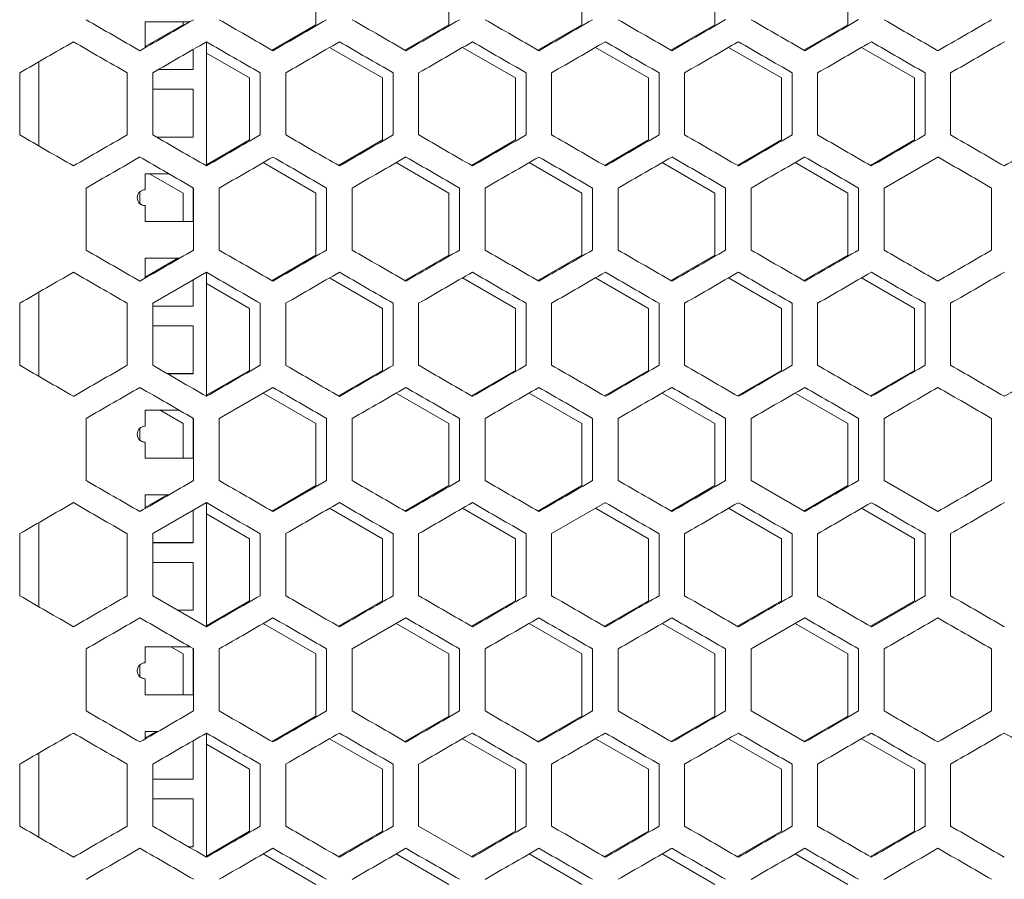
# Model space of a CAD drawing. Units: millimetres. Extents: x -551 to 2806, y -1918 to 724.
# Drawn here: x 2141 to 2326, y 16 to 177 of the extents above; entities that cross this region are included whole.
import ezdxf

# ---------------------------------------------------------------- set-up
doc = ezdxf.new("R2010")
doc.units = ezdxf.units.MM

# ---------------------------------------------------------------- blocks, each defined once
blk = doc.blocks.new('A$C3C7078CB')
at = {"color": 0, "linetype": 'Continuous', "lineweight": 0, "extrusion": (1.22465e-16, 1, -2.22045e-16)}
for p, q in [((-204.9, 195.19), (-204.9, 183.52)), ((-179.9, 195.19), (-179.9, 183.52)), ((-154.9, 195.19), (-154.9, 183.52)), ((-129.9, 195.19), (-129.9, 183.52)), ((-104.9, 195.19), (-104.9, 183.52)), ((-237, 184.09), (-237, 179.22)), ((-228.57, 184.09), (-237, 184.09)), ((-229.9, 183.52), (-237, 179.42)), ((-229.9, 184.09), (-229.9, 183.52)), ((-204.9, 183.52), (-213.17, 178.75)), ((-179.9, 183.52), (-188.17, 178.75)), ((-154.9, 183.52), (-163.17, 178.75)), ((-129.9, 183.52), (-138.17, 178.75)), ((-104.9, 183.52), (-113.17, 178.75)), ((-225.5, 180.32), (-225.5, 156.99)), ((-228, 175.09), (-228, 178.88)), ((-225.5, 178.21), (-217.4, 173.53)), ((-202.33, 179.27), (-192.4, 173.53)), ((-177.33, 179.27), (-167.4, 173.53)), ((-152.33, 179.27), (-142.4, 173.53)), ((-127.33, 179.27), (-117.4, 173.53)), ((-102.33, 179.27), (-92.4, 173.53)), ((-257, 160.75), (-257, 176.57)), ((-260.6, 162.83), (-260.6, 174.49)), ((-240.4, 174.49), (-240.4, 162.83)), ((-235.6, 162.83), (-235.6, 174.49)), ((-234.55, 175.09), (-228, 175.09)), ((-228, 175.1), (-234.54, 175.1)), ((-215.4, 174.49), (-215.4, 162.83)), ((-210.6, 162.83), (-210.6, 174.49)), ((-190.4, 174.49), (-190.4, 162.83)), ((-185.6, 162.83), (-185.6, 174.49)), ((-165.4, 174.49), (-165.4, 162.83)), ((-160.6, 162.83), (-160.6, 174.49)), ((-140.4, 174.49), (-140.4, 162.83)), ((-135.6, 162.83), (-135.6, 174.49)), ((-115.4, 174.49), (-115.4, 162.83)), ((-110.6, 162.83), (-110.6, 174.49)), ((-90.4, 174.49), (-90.4, 162.83)), ((-85.6, 162.83), (-85.6, 174.49)), ((-217.4, 173.53), (-217.4, 161.87)), ((-192.4, 173.53), (-192.4, 161.87)), ((-167.4, 173.53), (-167.4, 161.87)), ((-142.4, 173.53), (-142.4, 161.87)), ((-117.4, 173.53), (-117.4, 161.87)), ((-92.4, 173.53), (-92.4, 161.87)), ((-228, 171.4), (-235.6, 171.4)), ((-228, 162.4), (-228, 171.4)), ((-228, 162.41), (-234.88, 162.41)), ((-234.87, 162.4), (-228, 162.4)), ((-217.4, 161.87), (-225.5, 157.2)), ((-192.4, 161.87), (-200.67, 157.09)), ((-167.4, 161.87), (-175.67, 157.09)), ((-142.4, 161.87), (-150.67, 157.09)), ((-117.4, 161.87), (-125.67, 157.09)), ((-92.4, 161.87), (-100.67, 157.09)), ((-214.83, 157.61), (-204.9, 151.88)), ((-189.83, 157.61), (-179.9, 151.88)), ((-164.83, 157.61), (-154.9, 151.88)), ((-139.83, 157.61), (-129.9, 151.88)), ((-114.83, 157.61), (-104.9, 151.88)), ((-88, 158.67), (-98.1, 152.84)), ((-237, 155.52), (-237, 152.52)), ((-232.55, 155.52), (-237, 155.52)), ((-236.2, 155.52), (-229.9, 151.88)), ((-248.1, 141.17), (-248.1, 152.84)), ((-238, 149.9), (-238, 152.14)), ((-229.9, 151.88), (-229.9, 146.53)), ((-228, 146.52), (-228, 152.89)), ((-227.9, 152.84), (-227.9, 141.17)), ((-223.1, 141.17), (-223.1, 152.84)), ((-204.9, 151.88), (-204.9, 140.22)), ((-202.9, 152.84), (-202.9, 141.17)), ((-198.1, 141.17), (-198.1, 152.84)), ((-179.9, 151.88), (-179.9, 140.22)), ((-177.9, 152.84), (-177.9, 141.17)), ((-173.1, 141.17), (-173.1, 152.84)), ((-154.9, 151.88), (-154.9, 140.22)), ((-152.9, 152.84), (-152.9, 141.17)), ((-148.1, 141.17), (-148.1, 152.84)), ((-129.9, 151.88), (-129.9, 140.22)), ((-127.9, 152.84), (-127.9, 141.17)), ((-123.1, 141.17), (-123.1, 152.84)), ((-104.9, 151.88), (-104.9, 140.22)), ((-102.9, 152.84), (-102.9, 141.17)), ((-98.1, 141.17), (-98.1, 152.84)), ((-77.9, 152.84), (-77.9, 141.17)), ((-237, 149.52), (-237, 149.53)), ((-237, 149.52), (-237, 146.52)), ((-228, 146.53), (-237, 146.53)), ((-237, 146.52), (-228, 146.52)), ((-237, 139.64), (-237, 135.92)), ((-230.56, 139.64), (-237, 139.64)), ((-230.9, 139.64), (-237, 136.12)), ((-204.9, 140.22), (-213.17, 135.44)), ((-179.9, 140.22), (-188.17, 135.44)), ((-154.9, 140.22), (-163.17, 135.44)), ((-129.9, 140.22), (-138.17, 135.44)), ((-104.9, 140.22), (-113.17, 135.44)), ((-225.5, 137.02), (-235.6, 131.19)), ((-225.5, 137.02), (-225.5, 113.69)), ((-228, 130.64), (-228, 135.57)), ((-202.33, 135.96), (-192.4, 130.23)), ((-177.33, 135.96), (-167.4, 130.23)), ((-152.33, 135.96), (-142.4, 130.23)), ((-127.33, 135.96), (-117.4, 130.23)), ((-102.33, 135.96), (-92.4, 130.23)), ((-225.5, 134.91), (-217.4, 130.23)), ((-257, 117.45), (-257, 133.26)), ((-260.6, 119.52), (-260.6, 131.19)), ((-240.4, 131.19), (-240.4, 119.52)), ((-235.6, 119.52), (-235.6, 131.19)), ((-228, 130.65), (-235.6, 130.65)), ((-235.6, 130.64), (-228, 130.64)), ((-217.4, 130.23), (-217.4, 118.57)), ((-215.4, 131.19), (-215.4, 119.52)), ((-210.6, 119.52), (-210.6, 131.19)), ((-192.4, 130.23), (-192.4, 118.57)), ((-190.4, 131.19), (-190.4, 119.52)), ((-185.6, 119.52), (-185.6, 131.19)), ((-167.4, 130.23), (-167.4, 118.57)), ((-165.4, 131.19), (-165.4, 119.52)), ((-160.6, 119.52), (-160.6, 131.19)), ((-142.4, 130.23), (-142.4, 118.57)), ((-140.4, 131.19), (-140.4, 119.52)), ((-135.6, 119.52), (-135.6, 131.19)), ((-117.4, 130.23), (-117.4, 118.57)), ((-115.4, 131.19), (-115.4, 119.52)), ((-110.6, 119.52), (-110.6, 131.19)), ((-92.4, 130.23), (-92.4, 118.57)), ((-90.4, 131.19), (-90.4, 119.52)), ((-85.6, 119.52), (-85.6, 131.19)), ((-228, 126.95), (-235.6, 126.95)), ((-228, 117.95), (-228, 126.95)), ((-217.4, 118.57), (-225.5, 113.89)), ((-192.4, 118.57), (-200.67, 113.79)), ((-167.4, 118.57), (-175.67, 113.79)), ((-142.4, 118.57), (-150.67, 113.79)), ((-117.4, 118.57), (-125.67, 113.79)), ((-92.4, 118.57), (-100.67, 113.79)), ((-228, 117.96), (-232.89, 117.96)), ((-232.88, 117.95), (-228, 117.95)), ((-213, 115.37), (-223.1, 109.54)), ((-214.83, 114.31), (-204.9, 108.58)), ((-189.83, 114.31), (-179.9, 108.58)), ((-164.83, 114.31), (-154.9, 108.58)), ((-139.83, 114.31), (-129.9, 108.58)), ((-114.83, 114.31), (-104.9, 108.58)), ((-237, 111.07), (-237, 108.07)), ((-230.56, 111.07), (-237, 111.07)), ((-234.21, 111.07), (-229.9, 108.58)), ((-248.1, 97.87), (-248.1, 109.54)), ((-228, 102.07), (-228, 109.59)), ((-227.9, 109.54), (-227.9, 97.87)), ((-223.1, 97.87), (-223.1, 109.54)), ((-202.9, 109.54), (-202.9, 97.87)), ((-198.1, 97.87), (-198.1, 109.54)), ((-177.9, 109.54), (-177.9, 97.87)), ((-173.1, 97.87), (-173.1, 109.54)), ((-152.9, 109.54), (-152.9, 97.87)), ((-148.1, 97.87), (-148.1, 109.54)), ((-127.9, 109.54), (-127.9, 97.87)), ((-123.1, 97.87), (-123.1, 109.54)), ((-102.9, 109.54), (-102.9, 97.87)), ((-98.1, 97.87), (-98.1, 109.54)), ((-77.9, 109.54), (-77.9, 97.87)), ((-238, 105.45), (-238, 107.69)), ((-229.9, 108.58), (-229.9, 102.08)), ((-204.9, 108.58), (-204.9, 96.92)), ((-179.9, 108.58), (-179.9, 96.92)), ((-154.9, 108.58), (-154.9, 96.92)), ((-129.9, 108.58), (-129.9, 96.92)), ((-104.9, 108.58), (-104.9, 96.92)), ((-237, 105.07), (-237, 105.08)), ((-237, 105.07), (-237, 102.07)), ((-228, 102.08), (-237, 102.08)), ((-237, 102.07), (-228, 102.07)), ((-204.9, 96.92), (-213.17, 92.14)), ((-213, 92.04), (-202.9, 97.87)), ((-179.9, 96.92), (-188.17, 92.14)), ((-154.9, 96.92), (-163.17, 92.14)), ((-129.9, 96.92), (-138.17, 92.14)), ((-123.1, 97.87), (-113, 92.04)), ((-104.9, 96.92), (-113.17, 92.14)), ((-98.1, 97.87), (-88, 92.04)), ((-237, 95.19), (-237, 92.62)), ((-232.55, 95.19), (-237, 95.19)), ((-232.89, 95.19), (-237, 92.82)), ((-225.5, 93.72), (-235.6, 87.89)), ((-225.5, 93.72), (-225.5, 70.39)), ((-202.33, 92.66), (-192.4, 86.93)), ((-177.33, 92.66), (-167.4, 86.93)), ((-150.5, 93.72), (-160.6, 87.89)), ((-152.33, 92.66), (-142.4, 86.93)), ((-127.33, 92.66), (-117.4, 86.93)), ((-102.33, 92.66), (-92.4, 86.93)), ((-228, 86.19), (-228, 92.27)), ((-225.5, 91.61), (-217.4, 86.93)), ((-257, 74.14), (-257, 89.96)), ((-260.6, 76.22), (-260.6, 87.89)), ((-240.4, 87.89), (-240.4, 76.22)), ((-235.6, 76.22), (-235.6, 87.89)), ((-215.4, 87.89), (-215.4, 76.22)), ((-210.6, 76.22), (-210.6, 87.89)), ((-190.4, 87.89), (-190.4, 76.22)), ((-185.6, 76.22), (-185.6, 87.89)), ((-165.4, 87.89), (-165.4, 76.22)), ((-160.6, 76.22), (-160.6, 87.89)), ((-140.4, 87.89), (-140.4, 76.22)), ((-135.6, 76.22), (-135.6, 87.89)), ((-115.4, 87.89), (-115.4, 76.22)), ((-110.6, 76.22), (-110.6, 87.89)), ((-90.4, 87.89), (-90.4, 76.22)), ((-85.6, 76.22), (-85.6, 87.89)), ((-228, 86.2), (-235.6, 86.2)), ((-235.6, 86.19), (-228, 86.19)), ((-217.4, 86.93), (-217.4, 75.27)), ((-192.4, 86.93), (-192.4, 75.27)), ((-167.4, 86.93), (-167.4, 75.27)), ((-142.4, 86.93), (-142.4, 75.27)), ((-117.4, 86.93), (-117.4, 75.27)), ((-92.4, 86.93), (-92.4, 75.27)), ((-228, 82.5), (-235.6, 82.5)), ((-228, 73.5), (-228, 82.5)), ((-235.6, 76.22), (-225.5, 70.39)), ((-100.5, 70.39), (-90.4, 76.22)), ((-217.4, 75.27), (-225.5, 70.59)), ((-192.4, 75.27), (-200.67, 70.49)), ((-167.4, 75.27), (-175.67, 70.49)), ((-142.4, 75.27), (-150.67, 70.49)), ((-117.4, 75.27), (-125.67, 70.49)), ((-92.4, 75.27), (-100.67, 70.49)), ((-228, 73.51), (-230.9, 73.51)), ((-230.89, 73.5), (-228, 73.5)), ((-214.83, 71.01), (-204.9, 65.28)), ((-188, 72.07), (-198.1, 66.23)), ((-189.83, 71.01), (-179.9, 65.28)), ((-164.83, 71.01), (-154.9, 65.28)), ((-139.83, 71.01), (-129.9, 65.28)), ((-113, 72.07), (-123.1, 66.23)), ((-114.83, 71.01), (-104.9, 65.28)), ((-248.1, 54.57), (-248.1, 66.23)), ((-237, 66.62), (-237, 63.62)), ((-228.57, 66.62), (-237, 66.62)), ((-232.22, 66.62), (-229.9, 65.28)), ((-229.9, 65.28), (-229.9, 57.63)), ((-228, 57.62), (-228, 66.29)), ((-227.9, 66.23), (-227.9, 54.57)), ((-223.1, 54.57), (-223.1, 66.23)), ((-204.9, 65.28), (-204.9, 53.62)), ((-202.9, 66.23), (-202.9, 54.57)), ((-198.1, 54.57), (-198.1, 66.23)), ((-179.9, 65.28), (-179.9, 53.62)), ((-177.9, 66.23), (-177.9, 54.57)), ((-173.1, 54.57), (-173.1, 66.23)), ((-154.9, 65.28), (-154.9, 53.62)), ((-152.9, 66.23), (-152.9, 54.57)), ((-148.1, 54.57), (-148.1, 66.23)), ((-129.9, 65.28), (-129.9, 53.62)), ((-127.9, 66.23), (-127.9, 54.57)), ((-123.1, 54.57), (-123.1, 66.23)), ((-104.9, 65.28), (-104.9, 53.62)), ((-102.9, 66.23), (-102.9, 54.57)), ((-98.1, 54.57), (-98.1, 66.23)), ((-77.9, 66.23), (-77.9, 54.57)), ((-238, 61), (-238, 63.24)), ((-237, 60.62), (-237, 60.63)), ((-237, 60.62), (-237, 57.62)), ((-228, 57.63), (-237, 57.63)), ((-237, 57.62), (-228, 57.62)), ((-123.1, 54.57), (-113, 48.74)), ((-204.9, 53.62), (-213.17, 48.84)), ((-179.9, 53.62), (-188.17, 48.84)), ((-154.9, 53.62), (-163.17, 48.84)), ((-129.9, 53.62), (-138.17, 48.84)), ((-104.9, 53.62), (-113.17, 48.84)), ((-237, 50.74), (-237, 49.32)), ((-234.53, 50.74), (-237, 50.74)), ((-234.88, 50.74), (-237, 49.52)), ((-225.5, 50.42), (-225.5, 27.09)), ((-228, 41.74), (-228, 48.97)), ((-225.5, 48.31), (-217.4, 43.63)), ((-202.33, 49.36), (-192.4, 43.63)), ((-177.33, 49.36), (-167.4, 43.63)), ((-152.33, 49.36), (-142.4, 43.63)), ((-127.33, 49.36), (-117.4, 43.63)), ((-102.33, 49.36), (-92.4, 43.63)), ((-257, 30.84), (-257, 46.66)), ((-260.6, 32.92), (-260.6, 44.58)), ((-240.4, 44.58), (-240.4, 32.92)), ((-235.6, 32.92), (-235.6, 44.58)), ((-215.4, 44.58), (-215.4, 32.92)), ((-210.6, 32.92), (-210.6, 44.58)), ((-190.4, 44.58), (-190.4, 32.92)), ((-185.6, 32.92), (-185.6, 44.58)), ((-165.4, 44.58), (-165.4, 32.92)), ((-160.6, 32.92), (-160.6, 44.58)), ((-140.4, 44.58), (-140.4, 32.92)), ((-135.6, 32.92), (-135.6, 44.58)), ((-115.4, 44.58), (-115.4, 32.92)), ((-110.6, 32.92), (-110.6, 44.58)), ((-90.4, 44.58), (-90.4, 32.92)), ((-85.6, 32.92), (-85.6, 44.58)), ((-217.4, 43.63), (-217.4, 31.97)), ((-192.4, 43.63), (-192.4, 31.97)), ((-167.4, 43.63), (-167.4, 31.97)), ((-142.4, 43.63), (-142.4, 31.97)), ((-117.4, 43.63), (-117.4, 31.97)), ((-92.4, 43.63), (-92.4, 31.97)), ((-228, 41.75), (-235.6, 41.75)), ((-235.6, 41.74), (-228, 41.74)), ((-228, 38.05), (-235.6, 38.05)), ((-228, 29.05), (-228, 38.05)), ((-217.4, 31.97), (-225.5, 27.29)), ((-192.4, 31.97), (-200.67, 27.19)), ((-185.6, 32.92), (-175.5, 27.09)), ((-167.4, 31.97), (-175.67, 27.19)), ((-142.4, 31.97), (-150.67, 27.19)), ((-117.4, 31.97), (-125.67, 27.19)), ((-92.4, 31.97), (-100.67, 27.19)), ((-228, 29.06), (-228.91, 29.06)), ((-228.9, 29.05), (-228, 29.05)), ((-214.83, 27.71), (-204.9, 21.98)), ((-189.83, 27.71), (-179.9, 21.98)), ((-164.83, 27.71), (-154.9, 21.98)), ((-139.83, 27.71), (-129.9, 21.98)), ((-114.83, 27.71), (-104.9, 21.98))]:
    blk.add_line(p, q, dxfattribs=at)
at = {"color": 0, "linetype": 'Continuous', "lineweight": 0}
for centre in [(-237, 151.02), (-237, 106.57), (-237, 62.12)]:
    blk.add_arc(centre, 1.5, 90, 270, dxfattribs=at)
at = {"color": 0, "linetype": 'Continuous', "lineweight": 0, "extrusion": (-2.71926e-32, -2.22045e-16, -1)}
for centre in [(237, 151.03), (237, 106.58), (237, 62.13)]:
    blk.add_arc(centre, 1.5, 270, 311.8103, dxfattribs=at)
at = {"color": 0, "linetype": 'Continuous', "lineweight": 0, "extrusion": (-3.69779e-32, -2.22045e-16, -1)}
for centre, major_axis, start_param, end_param in [((-0.87, 41.73), (-3600.55, 2078.78), -1.504888, -1.502077), ((-0.54, 113.72), (-3606.78, 2082.38), -1.539612, -1.53681), ((-0.52, 128.14), (-3607.51, 2082.8), -1.546545, -1.543744), ((-0.88, 36.2), (3600.39, -2078.69), -1.640184, -1.637373), ((-0.69, 64.96), (3603.43, -2080.44), -1.626275, -1.623468), ((-0.69, 272.35), (-3603.43, -2080.44), -1.518125, -1.515318), ((-0.51, 113.7), (-3607.81, 2082.97), -1.55001, -1.54721), ((-0.51, 108.16), (3607.76, -2082.94), -1.595048, -1.592248), ((-0.87, -1.57), (-3600.55, 2078.78), -1.504888, -1.502076), ((-0.54, 70.42), (-3606.78, 2082.38), -1.539612, -1.53681), ((-0.72, 252.36), (3602.87, 2080.12), -1.629083, -1.626275), ((-0.63, 36.05), (3604.7, -2081.17), -1.619328, -1.616523), ((-0.52, 79.3), (3607.45, -2082.76), -1.598514, -1.595714), ((-0.72, -1.65), (-3602.87, 2080.12), -1.515318, -1.51251), ((-0.73, -7.19), (3602.74, -2080.04), -1.62975, -1.626942), ((-0.62, 209.12), (3604.81, 2081.24), -1.618662, -1.615857), ((-0.56, 36.02), (3606.27, -2082.08), -1.608917, -1.606114), ((-0.76, -30.49), (-3602.14, 2079.7), -1.511843, -1.509034), ((-0.68, -16.11), (-3603.56, 2080.52), -1.518792, -1.515985), ((-0.66, 200.21), (-3604.09, -2080.82), -1.521598, -1.518792), ((-0.72, 209.06), (3602.87, 2080.12), -1.629083, -1.626275), ((-0.63, -7.25), (3604.7, -2081.17), -1.619328, -1.616523), ((-0.51, 137.01), (3607.81, 2082.97), -1.594383, -1.591582), ((-0.6, -16.16), (-3605.37, 2081.56), -1.529206, -1.526402), ((-0.56, -1.74), (-3606.36, 2082.13), -1.536144, -1.533342), ((-0.73, -50.49), (3602.74, -2080.04), -1.62975, -1.626942), ((-0.66, -36.1), (3604.09, -2080.82), -1.622801, -1.619995), ((-0.68, -59.41), (-3603.56, 2080.52), -1.518792, -1.515985), ((-0.65, 151.37), (3604.21, 2080.89), -1.622134, -1.619328), ((-0.53, 108.13), (3607.17, 2082.6), -1.601315, -1.598514), ((-0.51, 93.71), (3607.81, 2082.97), -1.594383, -1.591582), ((-0.92, -117), (-3599.69, 2078.28), -1.501408, -1.498595), ((-0.63, 128.05), (-3604.7, -2081.17), -1.525069, -1.522264), ((-0.6, -59.46), (-3605.37, 2081.56), -1.529206, -1.526402), ((-0.56, -50.59), (3606.27, -2082.08), -1.608917, -1.606115), ((-0.51, -21.75), (3607.76, -2082.94), -1.595048, -1.592248)]:
    blk.add_ellipse(centre, major_axis=major_axis, ratio=0.000001, start_param=start_param, end_param=end_param, dxfattribs=at)
at = {"color": 0, "linetype": 'Continuous', "lineweight": 0, "extrusion": (-6.16298e-32, -2.22045e-16, -1)}
for centre, major_axis, start_param, end_param in [((-0.82, 315.58), (-3601.21, -2079.16), -1.507698, -1.504888), ((-0.51, 229.15), (-3607.76, -2082.94), -1.549345, -1.546545), ((-0.81, 310.04), (3601.37, 2079.25), -1.636037, -1.633226), ((-0.63, 79.36), (3604.7, -2081.17), -1.619328, -1.616523), ((-0.87, 295.58), (3600.55, 2078.78), -1.639516, -1.636705), ((-0.57, 238.01), (3605.88, 2081.86), -1.61172, -1.608917), ((-0.73, 257.9), (-3602.74, -2080.04), -1.514651, -1.511843), ((-0.68, 27.2), (-3603.56, 2080.52), -1.518792, -1.515985), ((-0.56, 214.69), (-3606.27, -2082.08), -1.535478, -1.532676), ((-0.92, 281.11), (3599.69, 2078.28), -1.642997, -1.640185), ((-0.65, 237.97), (3604.21, 2080.89), -1.622134, -1.619328), ((-0.54, 64.87), (3606.71, -2082.33), -1.605449, -1.602647), ((-0.51, 180.31), (3607.81, 2082.97), -1.594383, -1.591582), ((-0.69, 229.05), (-3603.43, -2080.44), -1.518125, -1.515318), ((-0.51, 64.86), (3607.76, -2082.94), -1.595048, -1.592248), ((-0.56, 171.39), (-3606.27, -2082.08), -1.535478, -1.532676), ((-0.92, 237.81), (3599.69, 2078.28), -1.642997, -1.640184), ((-0.65, 194.67), (3604.21, 2080.89), -1.622134, -1.619328), ((-0.69, 185.75), (-3603.43, -2080.44), -1.518125, -1.515318), ((-0.63, 171.36), (-3604.7, -2081.17), -1.525069, -1.522264), ((-0.58, 156.95), (-3605.79, -2081.8), -1.53201, -1.529206), ((-0.51, 27.1), (-3607.81, 2082.97), -1.55001, -1.54721), ((-0.62, 165.82), (3604.81, 2081.24), -1.618662, -1.615857), ((-0.73, 171.3), (-3602.74, -2080.04), -1.514651, -1.511843), ((-0.92, 194.51), (3599.69, 2078.28), -1.642997, -1.640184), ((-0.6, 136.96), (3605.37, 2081.56), -1.61519, -1.612387), ((-0.58, 113.65), (-3605.79, -2081.8), -1.532009, -1.529206), ((-0.51, -16.2), (-3607.81, 2082.97), -1.55001, -1.54721), ((-0.6, -65), (3605.26, -2081.5), -1.615857, -1.613053)]:
    blk.add_ellipse(centre, major_axis=major_axis, ratio=0.000001, start_param=start_param, end_param=end_param, dxfattribs=at)
at = {"color": 0, "linetype": 'Continuous', "lineweight": 0, "extrusion": (-4.93038e-32, -2.22045e-16, -1)}
for centre, major_axis, start_param, end_param in [((-0.76, 56.11), (-3602.14, 2079.7), -1.511843, -1.509034), ((-0.66, 286.81), (-3604.09, -2080.82), -1.521598, -1.518792), ((-0.6, 272.41), (-3605.26, -2081.5), -1.52854, -1.525736), ((-0.57, 99.3), (-3605.88, 2081.86), -1.532676, -1.529872), ((-0.92, 324.41), (3599.69, 2078.28), -1.642997, -1.640184), ((-0.77, 50.57), (3602, -2079.61), -1.633227, -1.630417), ((-0.56, 252.46), (3606.36, 2082.13), -1.608251, -1.605449), ((-0.54, 108.18), (3606.71, -2082.33), -1.605449, -1.602647), ((-0.63, 257.96), (-3604.7, -2081.17), -1.525069, -1.522264), ((-0.53, 99.28), (-3607.17, 2082.6), -1.543078, -1.540277), ((-0.73, 36.11), (3602.74, -2080.04), -1.62975, -1.626942), ((-0.88, -7.1), (3600.39, -2078.69), -1.640184, -1.637373), ((-0.87, 252.28), (3600.55, 2078.78), -1.639516, -1.636705), ((-0.57, 194.71), (3605.88, 2081.86), -1.61172, -1.608917), ((-0.52, 165.87), (3607.51, 2082.8), -1.597849, -1.595048), ((-0.72, -44.95), (-3602.87, 2080.12), -1.515318, -1.51251), ((-0.54, 142.53), (-3606.71, -2082.33), -1.538946, -1.536144), ((-0.76, -73.79), (-3602.14, 2079.7), -1.511843, -1.509034), ((-0.66, 156.9), (-3604.09, -2080.82), -1.521598, -1.518792), ((-0.72, 165.76), (3602.87, 2080.12), -1.629083, -1.626275), ((-0.88, 171.21), (-3600.39, -2078.69), -1.50422, -1.501408), ((-0.77, 156.84), (-3602, -2079.61), -1.511175, -1.508366), ((-0.69, 142.45), (-3603.43, -2080.44), -1.518125, -1.515318), ((-0.54, 99.23), (-3606.71, -2082.33), -1.538946, -1.536144)]:
    blk.add_ellipse(centre, major_axis=major_axis, ratio=0.000001, start_param=start_param, end_param=end_param, dxfattribs=at)
at = {"color": 0, "linetype": 'Continuous', "lineweight": 0, "extrusion": (-2.46519e-32, -2.22045e-16, -1)}
for centre, major_axis, start_param, end_param in [((-0.73, 301.2), (-3602.74, -2080.04), -1.514651, -1.511843), ((-0.68, 70.5), (-3603.56, 2080.52), -1.518792, -1.515985), ((-0.68, 266.82), (3603.56, 2080.52), -1.625608, -1.622801), ((-0.66, 50.5), (3604.09, -2080.82), -1.622801, -1.619995), ((-0.56, 79.32), (3606.27, -2082.08), -1.608917, -1.606115), ((-0.82, 272.28), (-3601.21, -2079.16), -1.507698, -1.504888), ((-0.76, 12.81), (-3602.14, 2079.7), -1.511843, -1.509034), ((-0.62, 41.59), (-3604.81, 2081.24), -1.525736, -1.522931), ((-0.51, 185.85), (-3607.76, -2082.94), -1.549345, -1.546545), ((-0.56, 209.15), (3606.36, 2082.13), -1.608251, -1.605449), ((-0.87, -44.87), (-3600.55, 2078.78), -1.504888, -1.502076), ((-0.62, -1.71), (-3604.81, 2081.24), -1.525736, -1.522931), ((-0.82, 185.68), (-3601.21, -2079.16), -1.507698, -1.504888), ((-0.62, -45.01), (-3604.81, 2081.24), -1.525736, -1.522931), ((-0.56, -45.05), (-3606.36, 2082.13), -1.536144, -1.533342), ((-0.82, -108.17), (3601.21, -2079.16), -1.636705, -1.633894), ((-0.73, -93.79), (3602.74, -2080.04), -1.62975, -1.626942), ((-0.66, -79.4), (3604.09, -2080.82), -1.622801, -1.619995)]:
    blk.add_ellipse(centre, major_axis=major_axis, ratio=0.000001, start_param=start_param, end_param=end_param, dxfattribs=at)
at = {"color": 0, "linetype": 'Continuous', "lineweight": 0}
for centre, major_axis, start_param, end_param in [((-0.62, 84.89), (-3604.81, 2081.24), -1.525736, -1.522931), ((-0.56, 258), (-3606.27, -2082.08), -1.535478, -1.532676), ((-0.53, 243.58), (-3607.1, -2082.56), -1.542413, -1.539612), ((-0.72, 295.66), (3602.87, 2080.12), -1.629083, -1.626275), ((-0.65, 281.27), (3604.21, 2080.89), -1.622134, -1.619328), ((-0.58, 93.76), (3605.79, -2081.8), -1.612386, -1.609583), ((-0.53, 238.04), (3607.17, 2082.6), -1.601315, -1.598514), ((-0.52, 122.6), (3607.45, -2082.76), -1.598514, -1.595714), ((-0.51, 223.61), (3607.81, 2082.97), -1.594383, -1.591582), ((-0.92, 12.9), (-3599.69, 2078.28), -1.501408, -1.498595), ((-0.88, 301.11), (-3600.39, -2078.69), -1.50422, -1.501408), ((-0.81, 27.27), (-3601.37, 2079.25), -1.508366, -1.505556), ((-0.77, 286.74), (-3602, -2079.61), -1.511175, -1.508366), ((-0.72, 41.65), (-3602.87, 2080.12), -1.515318, -1.51251), ((-0.65, 56.04), (-3604.21, 2080.89), -1.522264, -1.519459), ((-0.6, 70.45), (-3605.37, 2081.56), -1.529206, -1.526402), ((-0.58, 243.55), (-3605.79, -2081.8), -1.53201, -1.529206), ((-0.56, 84.86), (-3606.36, 2082.13), -1.536144, -1.533342), ((-0.54, 229.14), (-3606.71, -2082.33), -1.538946, -1.536144), ((-0.52, 214.72), (-3607.45, -2082.76), -1.545879, -1.543078), ((-0.51, 200.29), (-3608.02, -2083.09), -1.55281, -1.55001), ((-0.82, 21.73), (3601.21, -2079.16), -1.636705, -1.633894), ((-0.76, 281.2), (3602.14, 2079.7), -1.632559, -1.62975), ((-0.62, 252.42), (3604.81, 2081.24), -1.618662, -1.615857), ((-0.6, 64.91), (3605.26, -2081.5), -1.615857, -1.613053), ((-0.66, 243.51), (-3604.09, -2080.82), -1.521598, -1.518792), ((-0.6, 229.11), (-3605.26, -2081.5), -1.52854, -1.525736), ((-0.57, 56), (-3605.88, 2081.86), -1.532676, -1.529872), ((-0.53, 200.28), (-3607.1, -2082.56), -1.542413, -1.539612), ((-0.52, 84.84), (-3607.51, 2082.8), -1.546545, -1.543744), ((-0.77, 7.27), (3602, -2079.61), -1.633227, -1.630417), ((-0.69, 21.66), (3603.43, -2080.44), -1.626275, -1.623468), ((-0.58, 50.46), (3605.79, -2081.8), -1.612387, -1.609583), ((-0.53, 194.74), (3607.17, 2082.6), -1.601315, -1.598514), ((-0.92, -30.4), (-3599.69, 2078.28), -1.501408, -1.498595), ((-0.88, 257.81), (-3600.39, -2078.69), -1.50422, -1.501408), ((-0.81, -16.03), (-3601.37, 2079.25), -1.508366, -1.505556), ((-0.77, 243.44), (-3602, -2079.61), -1.511175, -1.508366), ((-0.65, 12.74), (-3604.21, 2080.89), -1.522264, -1.519459), ((-0.63, 214.66), (-3604.7, -2081.17), -1.525069, -1.522264), ((-0.6, 27.15), (-3605.37, 2081.56), -1.529206, -1.526402), ((-0.58, 200.25), (-3605.79, -2081.8), -1.532009, -1.529206), ((-0.56, 41.56), (-3606.36, 2082.13), -1.536144, -1.533342), ((-0.54, 185.84), (-3606.71, -2082.33), -1.538946, -1.536144), ((-0.53, 55.97), (-3607.17, 2082.6), -1.543078, -1.540277), ((-0.52, 171.42), (-3607.45, -2082.76), -1.545879, -1.543078), ((-0.51, 70.4), (-3607.81, 2082.97), -1.55001, -1.54721), ((-0.51, 156.99), (-3608.02, -2083.09), -1.55281, -1.55001), ((-0.82, -21.57), (3601.21, -2079.16), -1.636705, -1.633894), ((-0.68, 223.51), (3603.56, 2080.52), -1.625608, -1.622801), ((-0.66, 7.2), (3604.09, -2080.82), -1.622801, -1.619995), ((-0.6, 21.61), (3605.26, -2081.5), -1.615857, -1.613053), ((-0.54, 180.29), (3606.78, 2082.38), -1.604783, -1.601981), ((-0.6, 185.8), (-3605.26, -2081.5), -1.52854, -1.525736), ((-0.57, 12.7), (-3605.88, 2081.86), -1.532676, -1.529872), ((-0.53, 156.98), (-3607.1, -2082.56), -1.542413, -1.539612), ((-0.51, 142.55), (-3607.76, -2082.94), -1.549345, -1.546545), ((-0.88, -50.4), (3600.39, -2078.69), -1.640185, -1.637373), ((-0.77, -36.03), (3602, -2079.61), -1.633227, -1.630417), ((-0.69, -21.64), (3603.43, -2080.44), -1.626275, -1.623468), ((-0.58, 7.16), (3605.79, -2081.8), -1.612386, -1.609583), ((-0.56, 165.85), (3606.36, 2082.13), -1.608251, -1.605449), ((-0.54, 21.57), (3606.71, -2082.33), -1.605449, -1.602647), ((-0.53, 151.43), (3607.17, 2082.6), -1.601315, -1.598514), ((-0.52, 35.99), (3607.45, -2082.76), -1.598514, -1.595713), ((-0.92, -73.7), (-3599.69, 2078.28), -1.501408, -1.498596), ((-0.77, 200.14), (-3602, -2079.61), -1.511175, -1.508366), ((-0.65, -30.56), (-3604.21, 2080.89), -1.522264, -1.519459), ((-0.53, 12.67), (-3607.17, 2082.6), -1.543078, -1.540277), ((-0.87, 208.98), (3600.55, 2078.78), -1.639516, -1.636705), ((-0.76, 194.6), (3602.14, 2079.7), -1.632559, -1.62975), ((-0.6, -21.7), (3605.26, -2081.5), -1.615857, -1.613053), ((-0.57, 151.41), (3605.88, 2081.86), -1.61172, -1.608917), ((-0.56, -7.29), (3606.27, -2082.08), -1.608917, -1.606115), ((-0.53, 7.13), (3607.1, -2082.56), -1.601981, -1.59918), ((-0.52, 122.57), (3607.51, 2082.8), -1.597849, -1.595048), ((-0.51, 21.56), (3607.76, -2082.94), -1.595048, -1.592248), ((-0.87, -88.17), (-3600.55, 2078.78), -1.504888, -1.502076), ((-0.6, 142.5), (-3605.26, -2081.5), -1.52854, -1.525736), ((-0.57, -30.6), (-3605.88, 2081.86), -1.532676, -1.529872), ((-0.56, 128.09), (-3606.27, -2082.08), -1.535478, -1.532676), ((-0.53, 113.67), (-3607.1, -2082.56), -1.542413, -1.539612), ((-0.52, -1.77), (-3607.51, 2082.8), -1.546545, -1.543744), ((-0.51, 99.25), (-3607.76, -2082.94), -1.549345, -1.546545), ((-0.88, -93.71), (3600.39, -2078.69), -1.640184, -1.637373), ((-0.81, 180.14), (3601.37, 2079.25), -1.636037, -1.633226), ((-0.77, -79.33), (3602, -2079.61), -1.633227, -1.630417), ((-0.69, -64.95), (3603.43, -2080.44), -1.626275, -1.623468), ((-0.63, -50.55), (3604.7, -2081.17), -1.619328, -1.616523), ((-0.58, -36.14), (3605.79, -2081.8), -1.612387, -1.609583), ((-0.56, 122.55), (3606.36, 2082.13), -1.608251, -1.605449), ((-0.54, -21.73), (3606.71, -2082.33), -1.605449, -1.602647), ((-0.52, -7.31), (3607.45, -2082.76), -1.598514, -1.595714), ((-0.51, 7.12), (3608.02, -2083.09), -1.591582, -1.588783), ((-0.81, -102.63), (-3601.37, 2079.25), -1.508366, -1.505556), ((-0.72, -88.25), (-3602.87, 2080.12), -1.515318, -1.51251), ((-0.53, -30.63), (-3607.17, 2082.6), -1.543079, -1.540277), ((-0.52, 84.81), (-3607.45, -2082.76), -1.545879, -1.543078), ((-0.87, 165.67), (3600.55, 2078.78), -1.639516, -1.636705), ((-0.76, 151.3), (3602.14, 2079.7), -1.632559, -1.62975), ((-0.68, 136.91), (3603.56, 2080.52), -1.625608, -1.622801), ((-0.62, 122.51), (3604.81, 2081.24), -1.618662, -1.615857), ((-0.57, 108.11), (3605.88, 2081.86), -1.61172, -1.608917), ((-0.54, 93.69), (3606.78, 2082.38), -1.604783, -1.601981), ((-0.53, -36.17), (3607.1, -2082.56), -1.601981, -1.59918), ((-0.52, 79.27), (3607.51, 2082.8), -1.597849, -1.595048)]:
    blk.add_ellipse(centre, major_axis=major_axis, ratio=0.000001, start_param=start_param, end_param=end_param, dxfattribs=at)
at = {"color": 0, "linetype": 'Continuous', "lineweight": 0, "extrusion": (-7.39557e-32, -2.22045e-16, -1)}
for centre, major_axis, start_param, end_param in [((-0.6, 266.87), (3605.37, 2081.56), -1.61519, -1.612386), ((-0.54, 223.6), (3606.78, 2082.38), -1.604783, -1.601981), ((-0.53, 93.73), (3607.1, -2082.56), -1.601981, -1.59918), ((-0.82, 228.98), (-3601.21, -2079.16), -1.507698, -1.504888), ((-0.88, 214.51), (-3600.39, -2078.69), -1.50422, -1.501408), ((-0.82, -64.87), (3601.21, -2079.16), -1.636705, -1.633894)]:
    blk.add_ellipse(centre, major_axis=major_axis, ratio=0.000001, start_param=start_param, end_param=end_param, dxfattribs=at)
at = {"color": 0, "linetype": 'Continuous', "lineweight": 0, "extrusion": (-1.2326e-32, -2.22045e-16, -1)}
blk.add_ellipse((-0.6, 223.57), major_axis=(3605.37, 2081.56), ratio=0.000001, start_param=-1.61519, end_param=-1.612386, dxfattribs=at)
at = {"color": 0, "linetype": 'Continuous', "lineweight": 0, "extrusion": (0, -2.22045e-16, -1)}
blk.add_ellipse((-0.53, 50.43), major_axis=(3607.1, -2082.56), ratio=0.000001, start_param=-1.601981, end_param=-1.59918, dxfattribs=at)

msp = doc.modelspace()

# ---------------------------------------------------------------- block references
msp.add_blockref('A$C3C7078CB', (2401.544, -7.133))

doc.saveas('drawing.dxf')
